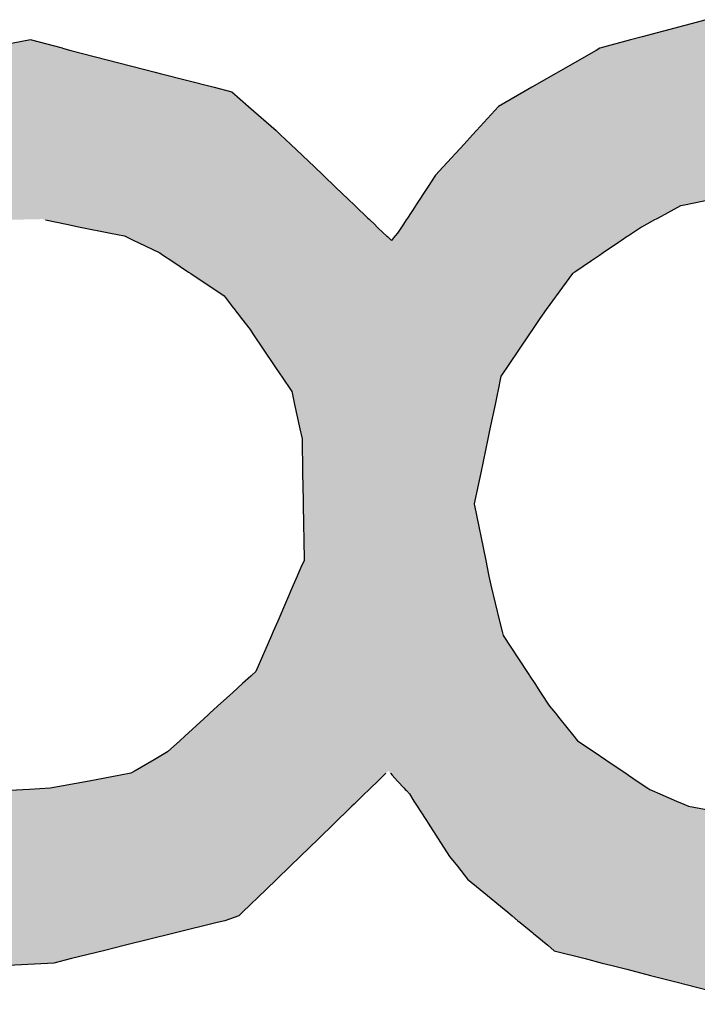
# Model space of a CAD drawing. Extents: x -243 to 155, y -376 to 356.
# Drawn here: x -238 to -234, y 88 to 94 of the extents above; entities that cross this region are included whole.
import ezdxf

# ---------------------------------------------------------------- set-up
doc = ezdxf.new("R2010")
doc.units = 0
doc.header["$MEASUREMENT"] = 0
doc.layers.add('EBENE_1', color=160, linetype='CONTINUOUS')

# ---------------------------------------------------------------- blocks, each defined once
blk = doc.blocks.new('*U80')
at = {"layer": 'EBENE_1', "color": 7, "linetype": 'Continuous'}
for p, q in [((-233.7266, 94.1674), (-234.1077, 94.0651)), ((-237.7587, 94.0464), (-238.0241, 93.9973)), ((-237.5683, 93.9973), (-237.7587, 94.0464)), ((-234.1772, 94.0464), (-234.3601, 93.9973)), ((-234.1077, 94.0651), (-234.1772, 94.0464)), ((-237.5683, 93.9973), (-237.5178, 93.9843)), ((-237.5178, 93.9843), (-237.0135, 93.8543)), ((-234.3828, 93.9843), (-234.6092, 93.8543)), ((-234.3601, 93.9973), (-234.3828, 93.9843)), ((-237.0135, 93.8543), (-236.9837, 93.8466)), ((-236.9837, 93.8466), (-236.6631, 93.7639)), ((-234.6225, 93.8466), (-234.7665, 93.7639)), ((-234.6092, 93.8543), (-234.6225, 93.8466)), ((-236.6631, 93.7639), (-236.556, 93.7363)), ((-236.556, 93.7363), (-236.4567, 93.6497)), ((-234.8145, 93.7363), (-234.9655, 93.6497)), ((-234.7665, 93.7639), (-234.8145, 93.7363)), ((-236.4567, 93.6497), (-236.2917, 93.5056)), ((-234.9655, 93.6497), (-235.0969, 93.5056)), ((-236.2917, 93.5056), (-236.2653, 93.4805)), ((-235.0969, 93.5056), (-235.1199, 93.4805)), ((-236.2653, 93.4805), (-236.2068, 93.4246)), ((-235.1199, 93.4805), (-235.1709, 93.4246)), ((-236.2068, 93.4246), (-236.0641, 93.2885)), ((-235.1709, 93.4246), (-235.2952, 93.2885)), ((-236.0641, 93.2885), (-236.0124, 93.2391)), ((-235.2952, 93.2885), (-235.3402, 93.2391)), ((-236.0124, 93.2391), (-236.0057, 93.2328)), ((-236.0057, 93.2328), (-235.9418, 93.1718)), ((-235.3444, 93.2328), (-235.3846, 93.1718)), ((-235.3402, 93.2391), (-235.3444, 93.2328)), ((-235.9418, 93.1718), (-235.9359, 93.1662)), ((-235.9359, 93.1662), (-235.8249, 93.0603)), ((-235.3884, 93.1662), (-235.4582, 93.0603)), ((-235.3846, 93.1718), (-235.3884, 93.1662)), ((-233.3467, 93.1662), (-233.8554, 93.0603)), ((-235.8249, 93.0603), (-235.82, 93.0556)), ((-235.82, 93.0556), (-235.7445, 92.9835)), ((-235.4613, 93.0556), (-235.5089, 92.9835)), ((-235.4582, 93.0603), (-235.4613, 93.0556)), ((-233.878, 93.0556), (-234.012, 92.9835)), ((-233.8554, 93.0603), (-233.878, 93.0556)), ((-237.6683, 92.9721), (-237.5443, 92.947)), ((-235.7445, 92.9835), (-235.7378, 92.9772)), ((-235.7378, 92.9772), (-235.7325, 92.9721)), ((-235.7325, 92.9721), (-235.7062, 92.947)), ((-235.5164, 92.9721), (-235.533, 92.947)), ((-235.5131, 92.9772), (-235.5164, 92.9721)), ((-235.5089, 92.9835), (-235.5131, 92.9772)), ((-234.0333, 92.9721), (-234.0799, 92.947)), ((-234.0238, 92.9772), (-234.0333, 92.9721)), ((-234.012, 92.9835), (-234.0238, 92.9772)), ((-237.5443, 92.947), (-237.4612, 92.9302)), ((-237.4612, 92.9302), (-237.2816, 92.8939)), ((-235.7062, 92.947), (-235.6886, 92.9302)), ((-235.6886, 92.9302), (-235.6506, 92.8939)), ((-235.5441, 92.9302), (-235.568, 92.8939)), ((-235.533, 92.947), (-235.5441, 92.9302)), ((-234.1111, 92.9302), (-234.1649, 92.8939)), ((-234.0799, 92.947), (-234.1111, 92.9302)), ((-237.2816, 92.8939), (-237.1979, 92.877)), ((-237.1979, 92.877), (-237.1892, 92.8728)), ((-237.1892, 92.8728), (-237.1408, 92.8495)), ((-237.1408, 92.8495), (-237.1163, 92.8377)), ((-235.6506, 92.8939), (-235.6328, 92.877)), ((-235.6328, 92.877), (-235.6284, 92.8728)), ((-235.6284, 92.8728), (-235.6041, 92.8495)), ((-235.5852, 92.8728), (-235.6041, 92.8495)), ((-235.5818, 92.877), (-235.5852, 92.8728)), ((-235.568, 92.8939), (-235.5818, 92.877)), ((-234.2307, 92.8495), (-234.2482, 92.8377)), ((-234.1962, 92.8728), (-234.2307, 92.8495)), ((-234.19, 92.877), (-234.1962, 92.8728)), ((-234.1649, 92.8939), (-234.19, 92.877)), ((-237.1163, 92.8377), (-236.987, 92.7755)), ((-234.2482, 92.8377), (-234.3403, 92.7755)), ((-236.987, 92.7755), (-236.9645, 92.7605)), ((-236.9645, 92.7605), (-236.9155, 92.7278)), ((-236.9155, 92.7278), (-236.816, 92.6615)), ((-234.411, 92.7278), (-234.5093, 92.6615)), ((-234.3626, 92.7605), (-234.411, 92.7278)), ((-234.3403, 92.7755), (-234.3626, 92.7605)), ((-236.816, 92.6615), (-236.8022, 92.6523)), ((-236.8022, 92.6523), (-236.6034, 92.5198)), ((-234.5229, 92.6523), (-234.6204, 92.5198)), ((-234.5093, 92.6615), (-234.5229, 92.6523)), ((-236.6034, 92.5198), (-236.597, 92.5115)), ((-236.597, 92.5115), (-236.5468, 92.4465)), ((-234.6265, 92.5115), (-234.6743, 92.4465)), ((-234.6204, 92.5198), (-234.6265, 92.5115)), ((-236.5468, 92.4465), (-236.5453, 92.4445)), ((-236.5453, 92.4445), (-236.5245, 92.4176)), ((-234.6758, 92.4445), (-234.6955, 92.4176)), ((-234.6743, 92.4465), (-234.6758, 92.4445)), ((-236.5245, 92.4176), (-236.4983, 92.3837)), ((-236.4983, 92.3837), (-236.4478, 92.3183)), ((-234.7185, 92.3837), (-234.7626, 92.3183)), ((-234.6955, 92.4176), (-234.7185, 92.3837)), ((-236.4478, 92.3183), (-236.431, 92.2933)), ((-234.7626, 92.3183), (-234.7796, 92.2933)), ((-236.431, 92.2933), (-236.3035, 92.1043)), ((-234.7796, 92.2933), (-234.9073, 92.1043)), ((-236.3035, 92.1043), (-236.2656, 92.0482)), ((-234.9073, 92.1043), (-234.9452, 92.0482)), ((-236.2656, 92.0482), (-236.2602, 92.04)), ((-236.2602, 92.04), (-236.1985, 91.9486)), ((-234.9507, 92.04), (-234.9698, 91.9486)), ((-234.9452, 92.0482), (-234.9507, 92.04)), ((-236.1985, 91.9486), (-236.1969, 91.941)), ((-236.1969, 91.941), (-236.1819, 91.8718)), ((-234.9714, 91.941), (-234.9858, 91.8718)), ((-234.9698, 91.9486), (-234.9714, 91.941)), ((-236.1819, 91.8718), (-236.1503, 91.7254)), ((-234.9858, 91.8718), (-235.0163, 91.7254)), ((-236.1503, 91.7254), (-236.1376, 91.667)), ((-235.0163, 91.7254), (-235.0285, 91.667)), ((-236.1376, 91.667), (-236.1344, 91.4641)), ((-235.0285, 91.667), (-235.0708, 91.4641)), ((-236.1344, 91.4641), (-236.1316, 91.2971)), ((-235.0708, 91.4641), (-235.1056, 91.2971)), ((-236.1316, 91.2971), (-236.1313, 91.2786)), ((-236.1313, 91.2786), (-236.1313, 91.2764)), ((-236.1313, 91.2764), (-236.1312, 91.2688)), ((-236.1312, 91.2688), (-236.1312, 91.2679)), ((-236.1312, 91.2679), (-236.126, 90.9508)), ((-235.1095, 91.2786), (-235.1099, 91.2764)), ((-235.1099, 91.2764), (-235.1084, 91.2688)), ((-235.1056, 91.2971), (-235.1095, 91.2786)), ((-235.1084, 91.2688), (-235.1082, 91.2679)), ((-235.1082, 91.2679), (-235.0435, 90.9508)), ((-236.1258, 90.9394), (-236.1442, 90.8973)), ((-236.126, 90.9508), (-236.1258, 90.9394)), ((-235.0435, 90.9508), (-235.0412, 90.9394)), ((-235.0412, 90.9394), (-235.0326, 90.8973)), ((-236.1666, 90.8457), (-236.19, 90.7919)), ((-236.1619, 90.8565), (-236.1666, 90.8457)), ((-236.1442, 90.8973), (-236.1619, 90.8565)), ((-235.0326, 90.8973), (-235.0243, 90.8565)), ((-235.0243, 90.8565), (-235.0221, 90.8457)), ((-235.0221, 90.8457), (-235.0111, 90.7919)), ((-236.19, 90.7919), (-236.2827, 90.5788)), ((-235.0111, 90.7919), (-234.9591, 90.5788)), ((-236.2827, 90.5788), (-236.3099, 90.5164)), ((-234.9591, 90.5788), (-234.9438, 90.5164)), ((-236.3206, 90.4917), (-236.4137, 90.2779)), ((-236.3099, 90.5164), (-236.3206, 90.4917)), ((-234.9438, 90.5164), (-234.9378, 90.4917)), ((-234.9378, 90.4917), (-234.7967, 90.2779)), ((-236.44, 90.2539), (-236.4436, 90.2506)), ((-236.4137, 90.2779), (-236.44, 90.2539)), ((-234.7967, 90.2779), (-234.7809, 90.2539)), ((-234.7809, 90.2539), (-234.7787, 90.2506)), ((-236.4938, 90.205), (-236.5511, 90.1528)), ((-236.4436, 90.2506), (-236.4938, 90.205)), ((-234.7787, 90.2506), (-234.7486, 90.205)), ((-234.7486, 90.205), (-234.7141, 90.1528)), ((-236.5511, 90.1528), (-236.6414, 90.0706)), ((-234.7141, 90.1528), (-234.6599, 90.0706)), ((-236.6961, 90.0207), (-236.7235, 89.9957)), ((-236.6877, 90.0284), (-236.6961, 90.0207)), ((-236.6414, 90.0706), (-236.6877, 90.0284)), ((-234.6599, 90.0706), (-234.6257, 90.0284)), ((-234.6257, 90.0284), (-234.6195, 90.0207)), ((-234.6195, 90.0207), (-234.5993, 89.9957)), ((-236.7235, 89.9957), (-236.8372, 89.8922)), ((-234.5993, 89.9957), (-234.5155, 89.8922)), ((-236.8674, 89.8647), (-236.9409, 89.7978)), ((-236.8372, 89.8922), (-236.8674, 89.8647)), ((-234.5155, 89.8922), (-234.4932, 89.8647)), ((-234.4932, 89.8647), (-234.3943, 89.7978)), ((-236.9409, 89.7978), (-237.0204, 89.7512)), ((-234.3943, 89.7978), (-234.3253, 89.7512)), ((-237.0204, 89.7512), (-237.1345, 89.6843)), ((-234.3253, 89.7512), (-234.2265, 89.6843)), ((-237.1588, 89.6701), (-237.221, 89.6586)), ((-237.1345, 89.6843), (-237.1588, 89.6701)), ((-235.6374, 89.6701), (-235.6493, 89.6586)), ((-235.6098, 89.6701), (-235.5992, 89.6586)), ((-234.2265, 89.6843), (-234.2055, 89.6701)), ((-234.2055, 89.6701), (-234.1884, 89.6586)), ((-237.4082, 89.6239), (-237.6414, 89.5807)), ((-237.221, 89.6586), (-237.4082, 89.6239)), ((-235.6851, 89.6239), (-235.7296, 89.5807)), ((-235.6493, 89.6586), (-235.6851, 89.6239)), ((-235.5992, 89.6586), (-235.5675, 89.6239)), ((-235.5675, 89.6239), (-235.5279, 89.5807)), ((-234.1884, 89.6586), (-234.1371, 89.6239)), ((-234.1371, 89.6239), (-234.0732, 89.5807)), ((-237.7644, 89.5736), (-237.8815, 89.5668)), ((-237.6414, 89.5807), (-237.7644, 89.5736)), ((-235.7439, 89.5668), (-235.764, 89.5473)), ((-235.7369, 89.5736), (-235.7439, 89.5668)), ((-235.7296, 89.5807), (-235.7369, 89.5736)), ((-235.5279, 89.5807), (-235.5214, 89.5736)), ((-235.5214, 89.5736), (-235.5152, 89.5668)), ((-235.5152, 89.5668), (-235.4973, 89.5473)), ((-234.0732, 89.5807), (-234.0627, 89.5736)), ((-234.0627, 89.5736), (-234.047, 89.5668)), ((-234.047, 89.5668), (-234.0019, 89.5473)), ((-235.8085, 89.5041), (-235.8273, 89.4859)), ((-235.764, 89.5473), (-235.8085, 89.5041)), ((-235.4973, 89.5473), (-235.4695, 89.5041)), ((-235.4695, 89.5041), (-235.4578, 89.4859)), ((-234.0019, 89.5473), (-233.9018, 89.5041)), ((-233.9018, 89.5041), (-233.8597, 89.4859)), ((-235.869, 89.4454), (-235.9283, 89.3878)), ((-235.8403, 89.4733), (-235.869, 89.4454)), ((-235.8273, 89.4859), (-235.8403, 89.4733)), ((-235.4578, 89.4859), (-235.4496, 89.4733)), ((-235.4496, 89.4733), (-235.4317, 89.4454)), ((-235.4317, 89.4454), (-235.3946, 89.3878)), ((-233.8597, 89.4859), (-233.8304, 89.4733)), ((-233.8304, 89.4733), (-233.682, 89.4454)), ((-235.9441, 89.3726), (-236.0397, 89.2797)), ((-235.9283, 89.3878), (-235.9441, 89.3726)), ((-235.3946, 89.3878), (-235.3848, 89.3726)), ((-235.3848, 89.3726), (-235.325, 89.2797)), ((-236.0397, 89.2797), (-236.1485, 89.1742)), ((-235.325, 89.2797), (-235.2569, 89.1742)), ((-236.1485, 89.1742), (-236.2083, 89.1162)), ((-235.2569, 89.1742), (-235.2108, 89.1162)), ((-236.2083, 89.1162), (-236.2876, 89.0392)), ((-235.2108, 89.1162), (-235.1494, 89.0392)), ((-236.2876, 89.0392), (-236.3515, 88.9772)), ((-235.1494, 89.0392), (-235.0745, 88.9772)), ((-236.3515, 88.9772), (-236.4923, 88.8406)), ((-235.0745, 88.9772), (-234.9096, 88.8406)), ((-236.5995, 88.7903), (-236.6447, 88.7791)), ((-236.5148, 88.8188), (-236.5995, 88.7903)), ((-236.4923, 88.8406), (-236.5148, 88.8188)), ((-234.9096, 88.8406), (-234.8832, 88.8188)), ((-234.8832, 88.8188), (-234.8488, 88.7903)), ((-234.8488, 88.7903), (-234.8353, 88.7791)), ((-236.6447, 88.7791), (-236.8927, 88.7178)), ((-234.8353, 88.7791), (-234.7609, 88.7178)), ((-236.9083, 88.7139), (-237.1922, 88.6437)), ((-236.8927, 88.7178), (-236.9083, 88.7139)), ((-234.7609, 88.7178), (-234.7563, 88.7139)), ((-234.7563, 88.7139), (-234.6711, 88.6437)), ((-237.3229, 88.6113), (-237.5138, 88.5641)), ((-237.1922, 88.6437), (-237.3229, 88.6113)), ((-234.6711, 88.6437), (-234.6319, 88.6113)), ((-234.6319, 88.6113), (-234.4479, 88.5641)), ((-237.5138, 88.5641), (-237.6197, 88.5379)), ((-234.4479, 88.5641), (-234.3459, 88.5379)), ((-237.6197, 88.5379), (-237.8897, 88.5225)), ((-234.3459, 88.5379), (-234.2861, 88.5225)), ((-234.2861, 88.5225), (-234.1999, 88.5004)), ((-234.1999, 88.5004), (-234.0573, 88.4638)), ((-234.0573, 88.4638), (-233.9065, 88.4251)), ((-233.9065, 88.4251), (-233.3863, 88.2915))]:
    blk.add_line(p, q, dxfattribs=at)
for points in [[(-233.7266, 94.1674), (-234.1077, 94.0651), (-232.0297, 94.0651)], [(-237.7587, 94.0464), (-238.0241, 93.9973), (-237.5683, 93.9973)], [(-234.1772, 94.0464), (-234.3601, 93.9973), (-231.9315, 93.9973)], [(-234.1077, 94.0651), (-234.1772, 94.0464), (-232.0027, 94.0464)], [(-238.0947, 93.9843), (-238.7316, 93.8543), (-237.0135, 93.8543)], [(-238.0241, 93.9973), (-238.0947, 93.9843), (-237.5178, 93.9843)], [(-234.3828, 93.9843), (-234.6092, 93.8543), (-231.7242, 93.8543)], [(-234.3601, 93.9973), (-234.3828, 93.9843), (-231.9126, 93.9843)], [(-238.751, 93.8466), (-238.9601, 93.7639), (-236.6631, 93.7639)], [(-238.7316, 93.8543), (-238.751, 93.8466), (-236.9837, 93.8466)], [(-234.6225, 93.8466), (-234.7665, 93.7639), (-231.5942, 93.7639)], [(-234.6092, 93.8543), (-234.6225, 93.8466), (-231.7131, 93.8466)], [(-239.0015, 93.7363), (-239.1315, 93.6497), (-236.4567, 93.6497)], [(-238.9601, 93.7639), (-239.0015, 93.7363), (-236.556, 93.7363)], [(-234.8145, 93.7363), (-234.9655, 93.6497), (-231.4298, 93.6497)], [(-234.7665, 93.7639), (-234.8145, 93.7363), (-231.5545, 93.7363)], [(-239.1315, 93.6497), (-239.3476, 93.5056), (-236.2917, 93.5056)], [(-234.9655, 93.6497), (-235.0969, 93.5056), (-231.2226, 93.5056)], [(-239.3476, 93.5056), (-239.3853, 93.4805), (-236.2653, 93.4805)], [(-235.0969, 93.5056), (-235.1199, 93.4805), (-231.1865, 93.4805)], [(-239.3853, 93.4805), (-239.4691, 93.4246), (-236.2068, 93.4246)], [(-235.1199, 93.4805), (-235.1709, 93.4246), (-231.1367, 93.4246)], [(-239.4691, 93.4246), (-239.6699, 93.2885), (-236.0641, 93.2885)], [(-235.1709, 93.4246), (-235.2952, 93.2885), (-231.0154, 93.2885)], [(-239.6699, 93.2885), (-239.7427, 93.2391), (-236.0124, 93.2391)], [(-235.2952, 93.2885), (-235.3402, 93.2391), (-230.9835, 93.2391)], [(-239.7521, 93.2328), (-239.7928, 93.1718), (-235.9418, 93.1718)], [(-239.7427, 93.2391), (-239.7521, 93.2328), (-236.0057, 93.2328)], [(-235.3444, 93.2328), (-235.3846, 93.1718), (-230.9399, 93.1718)], [(-235.3402, 93.2391), (-235.3444, 93.2328), (-230.9793, 93.2328)], [(-239.7965, 93.1662), (-239.8671, 93.0603), (-235.8249, 93.0603)], [(-239.7928, 93.1718), (-239.7965, 93.1662), (-235.9359, 93.1662)], [(-235.3884, 93.1662), (-235.4582, 93.0603), (-233.8554, 93.0603)], [(-235.3846, 93.1718), (-235.3884, 93.1662), (-233.3467, 93.1662)], [(-239.8702, 93.0556), (-239.9182, 92.9835), (-235.7445, 92.9835)], [(-239.8671, 93.0603), (-239.8702, 93.0556), (-235.82, 93.0556)], [(-235.4613, 93.0556), (-235.5089, 92.9835), (-234.012, 92.9835)], [(-235.4582, 93.0603), (-235.4613, 93.0556), (-233.878, 93.0556)], [(-239.9182, 92.9835), (-239.9225, 92.9772), (-235.7378, 92.9772)], [(-237.6934, 92.9772), (-237.6683, 92.9721), (-235.7325, 92.9721)], [(-237.6683, 92.9721), (-237.5443, 92.947), (-235.7062, 92.947)], [(-235.5164, 92.9721), (-235.533, 92.947), (-234.0799, 92.947)], [(-235.5131, 92.9772), (-235.5164, 92.9721), (-234.0333, 92.9721)], [(-235.5089, 92.9835), (-235.5131, 92.9772), (-234.0238, 92.9772)], [(-237.5443, 92.947), (-237.4612, 92.9302), (-235.6886, 92.9302)], [(-237.4612, 92.9302), (-237.2816, 92.8939), (-235.6506, 92.8939)], [(-235.5441, 92.9302), (-235.568, 92.8939), (-234.1649, 92.8939)], [(-235.533, 92.947), (-235.5441, 92.9302), (-234.1111, 92.9302)], [(-237.2816, 92.8939), (-237.1979, 92.877), (-235.6328, 92.877)], [(-237.1979, 92.877), (-237.1892, 92.8728), (-235.6284, 92.8728)], [(-237.1892, 92.8728), (-237.1408, 92.8495), (-235.6041, 92.8495)], [(-237.1408, 92.8495), (-237.1163, 92.8377), (-234.2482, 92.8377)], [(-235.5852, 92.8728), (-235.6041, 92.8495), (-234.2307, 92.8495)], [(-235.5818, 92.877), (-235.5852, 92.8728), (-234.1962, 92.8728)], [(-235.568, 92.8939), (-235.5818, 92.877), (-234.19, 92.877)], [(-237.1163, 92.8377), (-236.987, 92.7755), (-234.3403, 92.7755)], [(-236.987, 92.7755), (-236.9645, 92.7605), (-234.3626, 92.7605)], [(-236.9645, 92.7605), (-236.9155, 92.7278), (-234.411, 92.7278)], [(-236.9155, 92.7278), (-236.816, 92.6615), (-234.5093, 92.6615)], [(-236.816, 92.6615), (-236.8022, 92.6523), (-234.5229, 92.6523)], [(-236.8022, 92.6523), (-236.6034, 92.5198), (-234.6204, 92.5198)], [(-236.6034, 92.5198), (-236.597, 92.5115), (-234.6265, 92.5115)], [(-236.597, 92.5115), (-236.5468, 92.4465), (-234.6743, 92.4465)], [(-236.5468, 92.4465), (-236.5453, 92.4445), (-234.6758, 92.4445)], [(-236.5453, 92.4445), (-236.5245, 92.4176), (-234.6955, 92.4176)], [(-236.5245, 92.4176), (-236.4983, 92.3837), (-234.7185, 92.3837)], [(-236.4983, 92.3837), (-236.4478, 92.3183), (-234.7626, 92.3183)], [(-236.4478, 92.3183), (-236.431, 92.2933), (-234.7796, 92.2933)], [(-236.431, 92.2933), (-236.3035, 92.1043), (-234.9073, 92.1043)], [(-236.3035, 92.1043), (-236.2656, 92.0482), (-234.9452, 92.0482)], [(-236.2656, 92.0482), (-236.2602, 92.04), (-234.9507, 92.04)], [(-236.2602, 92.04), (-236.1985, 91.9486), (-234.9698, 91.9486)], [(-236.1985, 91.9486), (-236.1969, 91.941), (-234.9714, 91.941)], [(-236.1969, 91.941), (-236.1819, 91.8718), (-234.9858, 91.8718)], [(-236.1819, 91.8718), (-236.1503, 91.7254), (-235.0163, 91.7254)], [(-236.1503, 91.7254), (-236.1376, 91.667), (-235.0285, 91.667)], [(-236.1376, 91.667), (-236.1344, 91.4641), (-235.0708, 91.4641)], [(-236.1344, 91.4641), (-236.1316, 91.2971), (-235.1056, 91.2971)], [(-236.1316, 91.2971), (-236.1313, 91.2786), (-235.1095, 91.2786)], [(-236.1313, 91.2786), (-236.1313, 91.2764), (-235.1099, 91.2764)], [(-236.1313, 91.2764), (-236.1312, 91.2688), (-235.1084, 91.2688)], [(-236.1312, 91.2688), (-236.1312, 91.2679), (-235.1082, 91.2679)], [(-236.1312, 91.2679), (-236.126, 90.9508), (-235.0435, 90.9508)], [(-236.1258, 90.9394), (-236.1442, 90.8973), (-235.0326, 90.8973)], [(-236.126, 90.9508), (-236.1258, 90.9394), (-235.0412, 90.9394)], [(-236.1666, 90.8457), (-236.19, 90.7919), (-235.0111, 90.7919)], [(-236.1619, 90.8565), (-236.1666, 90.8457), (-235.0221, 90.8457)], [(-236.1442, 90.8973), (-236.1619, 90.8565), (-235.0243, 90.8565)], [(-236.19, 90.7919), (-236.2827, 90.5788), (-234.9591, 90.5788)], [(-236.2827, 90.5788), (-236.3099, 90.5164), (-234.9438, 90.5164)], [(-236.3206, 90.4917), (-236.4137, 90.2779), (-234.7967, 90.2779)], [(-236.3099, 90.5164), (-236.3206, 90.4917), (-234.9378, 90.4917)], [(-236.44, 90.2539), (-236.4436, 90.2506), (-234.7787, 90.2506)], [(-236.4137, 90.2779), (-236.44, 90.2539), (-234.7809, 90.2539)], [(-236.4938, 90.205), (-236.5511, 90.1528), (-234.7141, 90.1528)], [(-236.4436, 90.2506), (-236.4938, 90.205), (-234.7486, 90.205)], [(-236.5511, 90.1528), (-236.6414, 90.0706), (-234.6599, 90.0706)], [(-236.6961, 90.0207), (-236.7235, 89.9957), (-234.5993, 89.9957)], [(-236.6877, 90.0284), (-236.6961, 90.0207), (-234.6195, 90.0207)], [(-236.6414, 90.0706), (-236.6877, 90.0284), (-234.6257, 90.0284)], [(-236.7235, 89.9957), (-236.8372, 89.8922), (-234.5155, 89.8922)], [(-236.8674, 89.8647), (-236.9409, 89.7978), (-234.3943, 89.7978)], [(-236.8372, 89.8922), (-236.8674, 89.8647), (-234.4932, 89.8647)], [(-236.9409, 89.7978), (-237.0204, 89.7512), (-234.3253, 89.7512)], [(-237.0204, 89.7512), (-237.1345, 89.6843), (-234.2265, 89.6843)], [(-237.1588, 89.6701), (-237.221, 89.6586), (-235.6493, 89.6586)], [(-237.1345, 89.6843), (-237.1588, 89.6701), (-235.6374, 89.6701)], [(-235.6228, 89.6843), (-235.6098, 89.6701), (-234.2055, 89.6701)], [(-235.6098, 89.6701), (-235.5992, 89.6586), (-234.1884, 89.6586)], [(-237.4082, 89.6239), (-237.6414, 89.5807), (-235.7296, 89.5807)], [(-237.221, 89.6586), (-237.4082, 89.6239), (-235.6851, 89.6239)], [(-235.5992, 89.6586), (-235.5675, 89.6239), (-234.1371, 89.6239)], [(-235.5675, 89.6239), (-235.5279, 89.5807), (-234.0732, 89.5807)], [(-239.9269, 89.5668), (-239.9139, 89.5473), (-235.764, 89.5473)], [(-237.7644, 89.5736), (-237.8815, 89.5668), (-235.7439, 89.5668)], [(-237.6414, 89.5807), (-237.7644, 89.5736), (-235.7369, 89.5736)], [(-235.5279, 89.5807), (-235.5214, 89.5736), (-234.0627, 89.5736)], [(-235.5214, 89.5736), (-235.5152, 89.5668), (-234.047, 89.5668)], [(-235.5152, 89.5668), (-235.4973, 89.5473), (-234.0019, 89.5473)], [(-239.9139, 89.5473), (-239.885, 89.5041), (-235.8085, 89.5041)], [(-239.885, 89.5041), (-239.8716, 89.4859), (-235.8273, 89.4859)], [(-235.4973, 89.5473), (-235.4695, 89.5041), (-233.9018, 89.5041)], [(-235.4695, 89.5041), (-235.4578, 89.4859), (-233.8597, 89.4859)], [(-239.8716, 89.4859), (-239.8622, 89.4733), (-235.8403, 89.4733)], [(-239.8622, 89.4733), (-239.8416, 89.4454), (-235.869, 89.4454)], [(-239.8416, 89.4454), (-239.799, 89.3878), (-235.9283, 89.3878)], [(-235.4578, 89.4859), (-235.4496, 89.4733), (-233.8304, 89.4733)], [(-235.4496, 89.4733), (-235.4317, 89.4454), (-233.682, 89.4454)], [(-235.4317, 89.4454), (-235.3946, 89.3878), (-233.3757, 89.3878)], [(-239.799, 89.3878), (-239.7877, 89.3726), (-235.9441, 89.3726)], [(-239.7877, 89.3726), (-239.719, 89.2797), (-236.0397, 89.2797)], [(-235.3946, 89.3878), (-235.3848, 89.3726), (-233.2945, 89.3726)], [(-235.3848, 89.3726), (-235.325, 89.2797), (-230.9987, 89.2797)], [(-239.719, 89.2797), (-239.5608, 89.1742), (-236.1485, 89.1742)], [(-235.325, 89.2797), (-235.2569, 89.1742), (-231.0665, 89.1742)], [(-239.5608, 89.1742), (-239.4739, 89.1162), (-236.2083, 89.1162)], [(-235.2569, 89.1742), (-235.2108, 89.1162), (-231.1037, 89.1162)], [(-239.4739, 89.1162), (-239.3586, 89.0392), (-236.2876, 89.0392)], [(-235.2108, 89.1162), (-235.1494, 89.0392), (-231.2141, 89.0392)], [(-239.3586, 89.0392), (-239.2657, 88.9772), (-236.3515, 88.9772)], [(-235.1494, 89.0392), (-235.0745, 88.9772), (-231.303, 88.9772)], [(-239.2657, 88.9772), (-239.061, 88.8406), (-236.4923, 88.8406)], [(-235.0745, 88.9772), (-234.9096, 88.8406), (-231.4988, 88.8406)], [(-239.061, 88.8406), (-239.0283, 88.8188), (-236.5148, 88.8188)], [(-239.0283, 88.8188), (-238.9857, 88.7903), (-236.5995, 88.7903)], [(-238.9857, 88.7903), (-238.9689, 88.7791), (-236.6447, 88.7791)], [(-234.9096, 88.8406), (-234.8832, 88.8188), (-231.5301, 88.8188)], [(-234.8832, 88.8188), (-234.8488, 88.7903), (-231.5709, 88.7903)], [(-234.8488, 88.7903), (-234.8353, 88.7791), (-231.587, 88.7791)], [(-238.9689, 88.7791), (-238.877, 88.7178), (-236.8927, 88.7178)], [(-234.8353, 88.7791), (-234.7609, 88.7178), (-231.6749, 88.7178)], [(-238.877, 88.7178), (-238.8712, 88.7139), (-236.9083, 88.7139)], [(-238.8712, 88.7139), (-238.5198, 88.6437), (-237.1922, 88.6437)], [(-234.7609, 88.7178), (-234.7563, 88.7139), (-231.6805, 88.7139)], [(-234.7563, 88.7139), (-234.6711, 88.6437), (-231.7812, 88.6437)], [(-238.5198, 88.6437), (-238.3516, 88.6113), (-237.3229, 88.6113)], [(-238.3516, 88.6113), (-238.1058, 88.5641), (-237.5138, 88.5641)], [(-234.6711, 88.6437), (-234.6319, 88.6113), (-231.8275, 88.6113)], [(-234.6319, 88.6113), (-234.4479, 88.5641), (-231.8953, 88.5641)], [(-238.1058, 88.5641), (-237.9696, 88.5379), (-237.6197, 88.5379)], [(-234.4479, 88.5641), (-234.3459, 88.5379), (-231.9328, 88.5379)], [(-234.3459, 88.5379), (-234.2861, 88.5225), (-231.9548, 88.5225)], [(-234.2861, 88.5225), (-234.1999, 88.5004), (-231.9866, 88.5004)], [(-234.1999, 88.5004), (-234.0573, 88.4638), (-232.1287, 88.4638)], [(-234.0573, 88.4638), (-233.9065, 88.4251), (-232.279, 88.4251)], [(-233.9065, 88.4251), (-233.3863, 88.2915), (-232.988, 88.2915)]]:
    blk.add_solid(points, dxfattribs=at)
at = {"layer": 'EBENE_1', "color": 7, "linetype": 'Continuous', "extrusion": (0, 0, -1)}
for points in [[(234.1772, 94.0464), (232.0027, 94.0464), (231.9315, 93.9973)], [(234.1077, 94.0651), (232.0297, 94.0651), (232.0027, 94.0464)], [(238.0947, 93.9843), (237.5178, 93.9843), (237.0135, 93.8543)], [(238.0241, 93.9973), (237.5683, 93.9973), (237.5178, 93.9843)], [(234.3828, 93.9843), (231.9126, 93.9843), (231.7242, 93.8543)], [(234.3601, 93.9973), (231.9315, 93.9973), (231.9126, 93.9843)], [(238.751, 93.8466), (236.9837, 93.8466), (236.6631, 93.7639)], [(238.7316, 93.8543), (237.0135, 93.8543), (236.9837, 93.8466)], [(234.6225, 93.8466), (231.7131, 93.8466), (231.5942, 93.7639)], [(234.6092, 93.8543), (231.7242, 93.8543), (231.7131, 93.8466)], [(239.0015, 93.7363), (236.556, 93.7363), (236.4567, 93.6497)], [(238.9601, 93.7639), (236.6631, 93.7639), (236.556, 93.7363)], [(234.8145, 93.7363), (231.5545, 93.7363), (231.4298, 93.6497)], [(234.7665, 93.7639), (231.5942, 93.7639), (231.5545, 93.7363)], [(239.1315, 93.6497), (236.4567, 93.6497), (236.2917, 93.5056)], [(234.9655, 93.6497), (231.4298, 93.6497), (231.2226, 93.5056)], [(239.3476, 93.5056), (236.2917, 93.5056), (236.2653, 93.4805)], [(235.0969, 93.5056), (231.2226, 93.5056), (231.1865, 93.4805)], [(239.3853, 93.4805), (236.2653, 93.4805), (236.2068, 93.4246)], [(235.1199, 93.4805), (231.1865, 93.4805), (231.1367, 93.4246)], [(239.4691, 93.4246), (236.2068, 93.4246), (236.0641, 93.2885)], [(235.1709, 93.4246), (231.1367, 93.4246), (231.0154, 93.2885)], [(239.6699, 93.2885), (236.0641, 93.2885), (236.0124, 93.2391)], [(235.2952, 93.2885), (231.0154, 93.2885), (230.9835, 93.2391)], [(239.7521, 93.2328), (236.0057, 93.2328), (235.9418, 93.1718)], [(239.7427, 93.2391), (236.0124, 93.2391), (236.0057, 93.2328)], [(235.3444, 93.2328), (230.9793, 93.2328), (230.9399, 93.1718)], [(235.3402, 93.2391), (230.9835, 93.2391), (230.9793, 93.2328)], [(239.7965, 93.1662), (235.9359, 93.1662), (235.8249, 93.0603)], [(239.7928, 93.1718), (235.9418, 93.1718), (235.9359, 93.1662)], [(235.3884, 93.1662), (233.3467, 93.1662), (233.8554, 93.0603)], [(235.3846, 93.1718), (233.0874, 93.1718), (233.3467, 93.1662)], [(239.8702, 93.0556), (235.82, 93.0556), (235.7445, 92.9835)], [(239.8671, 93.0603), (235.8249, 93.0603), (235.82, 93.0556)], [(235.4613, 93.0556), (233.878, 93.0556), (234.012, 92.9835)], [(235.4582, 93.0603), (233.8554, 93.0603), (233.878, 93.0556)], [(239.9225, 92.9772), (237.6934, 92.9772), (237.9277, 92.9721)], [(239.9182, 92.9835), (235.7445, 92.9835), (235.7378, 92.9772)], [(237.6934, 92.9772), (235.7378, 92.9772), (235.7325, 92.9721)], [(237.6683, 92.9721), (235.7325, 92.9721), (235.7062, 92.947)], [(235.5164, 92.9721), (234.0333, 92.9721), (234.0799, 92.947)], [(235.5131, 92.9772), (234.0238, 92.9772), (234.0333, 92.9721)], [(235.5089, 92.9835), (234.012, 92.9835), (234.0238, 92.9772)], [(237.5443, 92.947), (235.7062, 92.947), (235.6886, 92.9302)], [(237.4612, 92.9302), (235.6886, 92.9302), (235.6506, 92.8939)], [(235.5441, 92.9302), (234.1111, 92.9302), (234.1649, 92.8939)], [(235.533, 92.947), (234.0799, 92.947), (234.1111, 92.9302)], [(237.2816, 92.8939), (235.6506, 92.8939), (235.6328, 92.877)], [(237.1979, 92.877), (235.6328, 92.877), (235.6284, 92.8728)], [(237.1892, 92.8728), (235.6284, 92.8728), (235.6041, 92.8495)], [(237.1408, 92.8495), (234.2307, 92.8495), (234.2482, 92.8377)], [(235.5852, 92.8728), (234.1962, 92.8728), (234.2307, 92.8495)], [(235.5818, 92.877), (234.19, 92.877), (234.1962, 92.8728)], [(235.568, 92.8939), (234.1649, 92.8939), (234.19, 92.877)], [(237.1163, 92.8377), (234.2482, 92.8377), (234.3403, 92.7755)], [(236.987, 92.7755), (234.3403, 92.7755), (234.3626, 92.7605)], [(236.9645, 92.7605), (234.3626, 92.7605), (234.411, 92.7278)], [(236.9155, 92.7278), (234.411, 92.7278), (234.5093, 92.6615)], [(236.816, 92.6615), (234.5093, 92.6615), (234.5229, 92.6523)], [(236.8022, 92.6523), (234.5229, 92.6523), (234.6204, 92.5198)], [(236.6034, 92.5198), (234.6204, 92.5198), (234.6265, 92.5115)], [(236.597, 92.5115), (234.6265, 92.5115), (234.6743, 92.4465)], [(236.5468, 92.4465), (234.6743, 92.4465), (234.6758, 92.4445)], [(236.5453, 92.4445), (234.6758, 92.4445), (234.6955, 92.4176)], [(236.5245, 92.4176), (234.6955, 92.4176), (234.7185, 92.3837)], [(236.4983, 92.3837), (234.7185, 92.3837), (234.7626, 92.3183)], [(236.4478, 92.3183), (234.7626, 92.3183), (234.7796, 92.2933)], [(236.431, 92.2933), (234.7796, 92.2933), (234.9073, 92.1043)], [(236.3035, 92.1043), (234.9073, 92.1043), (234.9452, 92.0482)], [(236.2656, 92.0482), (234.9452, 92.0482), (234.9507, 92.04)], [(236.2602, 92.04), (234.9507, 92.04), (234.9698, 91.9486)], [(236.1985, 91.9486), (234.9698, 91.9486), (234.9714, 91.941)], [(236.1969, 91.941), (234.9714, 91.941), (234.9858, 91.8718)], [(236.1819, 91.8718), (234.9858, 91.8718), (235.0163, 91.7254)], [(236.1503, 91.7254), (235.0163, 91.7254), (235.0285, 91.667)], [(236.1376, 91.667), (235.0285, 91.667), (235.0708, 91.4641)], [(236.1344, 91.4641), (235.0708, 91.4641), (235.1056, 91.2971)], [(236.1316, 91.2971), (235.1056, 91.2971), (235.1095, 91.2786)], [(236.1313, 91.2786), (235.1095, 91.2786), (235.1099, 91.2764)], [(236.1313, 91.2764), (235.1099, 91.2764), (235.1084, 91.2688)], [(236.1312, 91.2688), (235.1084, 91.2688), (235.1082, 91.2679)], [(236.1312, 91.2679), (235.1082, 91.2679), (235.0435, 90.9508)], [(236.126, 90.9508), (235.0435, 90.9508), (235.0412, 90.9394)], [(236.1258, 90.9394), (235.0412, 90.9394), (235.0326, 90.8973)], [(236.1666, 90.8457), (235.0221, 90.8457), (235.0111, 90.7919)], [(236.1619, 90.8565), (235.0243, 90.8565), (235.0221, 90.8457)], [(236.1442, 90.8973), (235.0326, 90.8973), (235.0243, 90.8565)], [(236.19, 90.7919), (235.0111, 90.7919), (234.9591, 90.5788)], [(236.2827, 90.5788), (234.9591, 90.5788), (234.9438, 90.5164)], [(236.3206, 90.4917), (234.9378, 90.4917), (234.7967, 90.2779)], [(236.3099, 90.5164), (234.9438, 90.5164), (234.9378, 90.4917)], [(236.44, 90.2539), (234.7809, 90.2539), (234.7787, 90.2506)], [(236.4137, 90.2779), (234.7967, 90.2779), (234.7809, 90.2539)], [(236.4938, 90.205), (234.7486, 90.205), (234.7141, 90.1528)], [(236.4436, 90.2506), (234.7787, 90.2506), (234.7486, 90.205)], [(236.5511, 90.1528), (234.7141, 90.1528), (234.6599, 90.0706)], [(236.6961, 90.0207), (234.6195, 90.0207), (234.5993, 89.9957)], [(236.6877, 90.0284), (234.6257, 90.0284), (234.6195, 90.0207)], [(236.6414, 90.0706), (234.6599, 90.0706), (234.6257, 90.0284)], [(236.7235, 89.9957), (234.5993, 89.9957), (234.5155, 89.8922)], [(236.8674, 89.8647), (234.4932, 89.8647), (234.3943, 89.7978)], [(236.8372, 89.8922), (234.5155, 89.8922), (234.4932, 89.8647)], [(236.9409, 89.7978), (234.3943, 89.7978), (234.3253, 89.7512)], [(237.0204, 89.7512), (234.3253, 89.7512), (234.2265, 89.6843)], [(237.1588, 89.6701), (235.6374, 89.6701), (235.6493, 89.6586)], [(237.1345, 89.6843), (235.6228, 89.6843), (235.6374, 89.6701)], [(235.6228, 89.6843), (234.2265, 89.6843), (234.2055, 89.6701)], [(235.6098, 89.6701), (234.2055, 89.6701), (234.1884, 89.6586)], [(237.4082, 89.6239), (235.6851, 89.6239), (235.7296, 89.5807)], [(237.221, 89.6586), (235.6493, 89.6586), (235.6851, 89.6239)], [(235.5992, 89.6586), (234.1884, 89.6586), (234.1371, 89.6239)], [(235.5675, 89.6239), (234.1371, 89.6239), (234.0732, 89.5807)], [(239.9269, 89.5668), (235.7439, 89.5668), (235.764, 89.5473)], [(237.7644, 89.5736), (235.7369, 89.5736), (235.7439, 89.5668)], [(237.6414, 89.5807), (235.7296, 89.5807), (235.7369, 89.5736)], [(235.5279, 89.5807), (234.0732, 89.5807), (234.0627, 89.5736)], [(235.5214, 89.5736), (234.0627, 89.5736), (234.047, 89.5668)], [(235.5152, 89.5668), (234.047, 89.5668), (234.0019, 89.5473)], [(239.9139, 89.5473), (235.764, 89.5473), (235.8085, 89.5041)], [(239.885, 89.5041), (235.8085, 89.5041), (235.8273, 89.4859)], [(235.4973, 89.5473), (234.0019, 89.5473), (233.9018, 89.5041)], [(235.4695, 89.5041), (233.9018, 89.5041), (233.8597, 89.4859)], [(239.8716, 89.4859), (235.8273, 89.4859), (235.8403, 89.4733)], [(239.8622, 89.4733), (235.8403, 89.4733), (235.869, 89.4454)], [(239.8416, 89.4454), (235.869, 89.4454), (235.9283, 89.3878)], [(235.4578, 89.4859), (233.8597, 89.4859), (233.8304, 89.4733)], [(235.4496, 89.4733), (233.8304, 89.4733), (233.682, 89.4454)], [(235.4317, 89.4454), (233.682, 89.4454), (233.3757, 89.3878)], [(239.799, 89.3878), (235.9283, 89.3878), (235.9441, 89.3726)], [(239.7877, 89.3726), (235.9441, 89.3726), (236.0397, 89.2797)], [(235.3946, 89.3878), (233.3757, 89.3878), (233.2945, 89.3726)], [(235.3848, 89.3726), (230.9391, 89.3726), (230.9987, 89.2797)], [(239.719, 89.2797), (236.0397, 89.2797), (236.1485, 89.1742)], [(235.325, 89.2797), (230.9987, 89.2797), (231.0665, 89.1742)], [(239.5608, 89.1742), (236.1485, 89.1742), (236.2083, 89.1162)], [(235.2569, 89.1742), (231.0665, 89.1742), (231.1037, 89.1162)], [(239.4739, 89.1162), (236.2083, 89.1162), (236.2876, 89.0392)], [(235.2108, 89.1162), (231.1037, 89.1162), (231.2141, 89.0392)], [(239.3586, 89.0392), (236.2876, 89.0392), (236.3515, 88.9772)], [(235.1494, 89.0392), (231.2141, 89.0392), (231.303, 88.9772)], [(239.2657, 88.9772), (236.3515, 88.9772), (236.4923, 88.8406)], [(235.0745, 88.9772), (231.303, 88.9772), (231.4988, 88.8406)], [(239.061, 88.8406), (236.4923, 88.8406), (236.5148, 88.8188)], [(239.0283, 88.8188), (236.5148, 88.8188), (236.5995, 88.7903)], [(238.9857, 88.7903), (236.5995, 88.7903), (236.6447, 88.7791)], [(234.9096, 88.8406), (231.4988, 88.8406), (231.5301, 88.8188)], [(234.8832, 88.8188), (231.5301, 88.8188), (231.5709, 88.7903)], [(234.8488, 88.7903), (231.5709, 88.7903), (231.587, 88.7791)], [(238.9689, 88.7791), (236.6447, 88.7791), (236.8927, 88.7178)], [(234.8353, 88.7791), (231.587, 88.7791), (231.6749, 88.7178)], [(238.877, 88.7178), (236.8927, 88.7178), (236.9083, 88.7139)], [(238.8712, 88.7139), (236.9083, 88.7139), (237.1922, 88.6437)], [(234.7609, 88.7178), (231.6749, 88.7178), (231.6805, 88.7139)], [(234.7563, 88.7139), (231.6805, 88.7139), (231.7812, 88.6437)], [(238.5198, 88.6437), (237.1922, 88.6437), (237.3229, 88.6113)], [(238.3516, 88.6113), (237.3229, 88.6113), (237.5138, 88.5641)], [(234.6711, 88.6437), (231.7812, 88.6437), (231.8275, 88.6113)], [(234.6319, 88.6113), (231.8275, 88.6113), (231.8953, 88.5641)], [(238.1058, 88.5641), (237.5138, 88.5641), (237.6197, 88.5379)], [(234.4479, 88.5641), (231.8953, 88.5641), (231.9328, 88.5379)], [(237.9696, 88.5379), (237.6197, 88.5379), (237.8897, 88.5225)], [(234.3459, 88.5379), (231.9328, 88.5379), (231.9548, 88.5225)], [(234.2861, 88.5225), (231.9548, 88.5225), (231.9866, 88.5004)], [(234.1999, 88.5004), (231.9866, 88.5004), (232.1287, 88.4638)], [(234.0573, 88.4638), (232.1287, 88.4638), (232.279, 88.4251)], [(233.9065, 88.4251), (232.279, 88.4251), (232.988, 88.2915)]]:
    blk.add_solid(points, dxfattribs=at)

msp = doc.modelspace()

# ---------------------------------------------------------------- block references
at = {"layer": 'EBENE_1', "color": 7, "linetype": 'Continuous'}
msp.add_blockref('*U80', (0, 0), dxfattribs=at)

doc.saveas('drawing.dxf')
